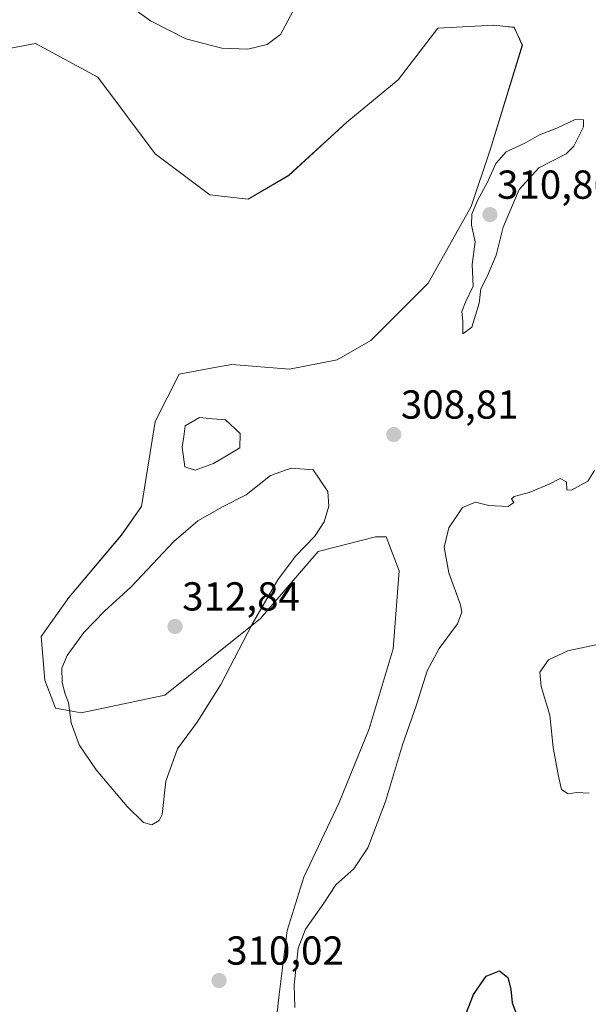
# Model space of a CAD drawing. Units: metres. Extents: x 618934 to 622421, y 4655411 to 4657783.
# Drawn here: x 621229 to 621369, y 4656025 to 4656269 of the extents above; entities that cross this region are included whole.
import ezdxf
from ezdxf.enums import TextEntityAlignment as Align

# ---------------------------------------------------------------- set-up
doc = ezdxf.new("R2010")
doc.units = ezdxf.units.M
doc.header["$MEASUREMENT"] = 0
for name, color, linetype, lineweight in [('Arbolado forestal CxS', 92, 'Continuous', 0), ('Carátula', 7, 'Continuous', 5), ('Cultivos herbáceos CxS', 92, 'Continuous', 0), ('Curva de nivel maestra', 36, 'Continuous', 30), ('Curva de nivel normal', 36, 'Continuous', 0), ('Estanque', 2, 'Continuous', 0), ('Estanque Cxs', 2, 'Continuous', 0), ('Punto de cota en terreno', 7, 'Continuous', 0), ('Rótulo de punto de cota en terreno', 19, 'Continuous', 0)]:
    doc.layers.add(name, color=color, linetype=linetype, lineweight=lineweight)
doc.styles.add('Arial', font='txt', dxfattribs={"height": 0.2})

# ---------------------------------------------------------------- blocks, each defined once
blk = doc.blocks.new('*U154')
at = {"layer": 'Arbolado forestal CxS', "color": 92, "linetype": 'Continuous', "lineweight": 0}
blk.add_polyline3d([(621290.8139, 4656009.9927, 306.1992), (621292.7947, 4656027.8193, 305.7476), (621294.7755, 4656043.6649, 305.2581), (621298.8757, 4656056.9255, 306.3897), (621307.6509, 4656075.3563, 306.8087), (621315.0789, 4656093.6779, 308.0481), (621321.0213, 4656113.4849, 308.5629), (621322.5071, 4656132.7965, 309.33), (621319.2861, 4656141.1717, 309.3824), (621316.6663, 4656141.1717, 309.4985), (621302.4343, 4656137.6117, 309.6921), (621288.2021, 4656120.9999, 309.5993), (621264.4821, 4656102.0145, 310.5753), (621243.7651, 4656097.6405, 310.4954), (621237.3901, 4656098.7857, 309.8708), (621234.7143, 4656105.7195, 309.7049), (621233.8713, 4656116.4993, 309.1683), (621240.6737, 4656126.1589, 309.2512), (621253.7157, 4656141.6567, 308.9902), (621258.6617, 4656148.7395, 309.1094), (621262.0669, 4656169.7649, 309.2704), (621268.0411, 4656181.5159, 309.263), (621276.3731, 4656183.0313, 309.7323), (621281.0871, 4656183.8885, 309.4893), (621295.3187, 4656182.7017, 309.0269), (621307.1787, 4656185.0747, 309.0505), (621315.4809, 4656189.8215, 308.9907), (621329.7131, 4656204.0603, 309.2072), (621340.3871, 4656223.0457, 310.4088), (621345.1313, 4656237.2843, 310.1132), (621353.0247, 4656263.0019, 309.649), (621351.0337, 4656267.4089, 309.7863), (621348.9423, 4656267.6283, 309.8191), (621345.9407, 4656267.9437, 309.7772), (621332.0565, 4656267.1659, 309.5394), (621322.2957, 4656254.4021, 309.1486), (621309.5317, 4656243.8907, 309.0132), (621295.1975, 4656230.7487, 309.0736), (621285.1473, 4656224.8347, 309.0126), (621275.5963, 4656225.9177, 309.1012), (621262.1117, 4656236.0975, 309.4482), (621247.8797, 4656255.0831, 309.3279), (621232.4619, 4656263.3889, 309.4175), (621219.6461, 4656261.0199, 309.3186)], dxfattribs=at)
blk = doc.blocks.new('*U187')
at = {"layer": 'Curva de nivel normal', "color": 36, "linetype": 'Continuous', "lineweight": 0}
for points in [[(621296.16, 4656271.33, 305), (621293.15, 4656265.67, 305), (621289.86, 4656263.13, 305), (621285.01, 4656261.98, 305), (621278.59, 4656262.21, 305), (621269.66, 4656264.58, 305), (621260.9, 4656269.05, 305), (621253.85, 4656274.1, 305)], [(621296.66, 4656024.61, 305), (621296.48, 4656030.22, 305), (621297.53, 4656039.3, 305), (621299.3, 4656044.03, 305), (621303.85, 4656050.5, 305), (621306.85, 4656055.03, 305), (621311.28, 4656058.96, 305), (621314.76, 4656064.2, 305), (621319.13, 4656075.62, 305), (621323.3, 4656089.66, 305), (621326.75, 4656099.32, 305), (621329.45, 4656107.99, 305), (621332.42, 4656113.56, 305), (621336.94, 4656119.65, 305), (621338.03, 4656122.57, 305), (621337.72, 4656124.33, 305), (621334.82, 4656132.27, 305), (621333.65, 4656138.64, 305), (621334.8, 4656143.41, 305), (621338.21, 4656148.5, 305), (621341.41, 4656149.77, 305), (621344.76, 4656148.94, 305), (621349.48, 4656148.68, 305), (621350.88, 4656149.72, 305), (621350.32, 4656150.62, 305), (621351, 4656151.18, 305), (621354.71, 4656152.18, 305), (621359.71, 4656154.25, 305), (621362.39, 4656155.68, 305), (621364, 4656154.81, 305), (621364.02, 4656152.86, 305), (621365.21, 4656152.78, 305), (621369.23, 4656155.03, 305), (621370.92, 4656157.63, 305)], [(621373.09, 4656114.85, 305), (621364.32, 4656112.99, 305), (621359.49, 4656110.76, 305), (621357.38, 4656107.72, 305), (621357.65, 4656104.09, 305), (621359.84, 4656096.99, 305), (621360.69, 4656088.99, 305), (621362.02, 4656081.88, 305), (621362.71, 4656078.59, 305), (621364.38, 4656077.56, 305), (621366.56, 4656077.88, 305), (621369.56, 4656077.67, 305)]]:
    blk.add_polyline3d(points, dxfattribs=at)
blk = doc.blocks.new('*U199')
at = {"layer": 'Curva de nivel maestra', "color": 36, "linetype": 'Continuous', "lineweight": 30}
blk.add_polyline3d([(621339.03, 4656022.99, 300), (621340.94, 4656027.82, 300), (621344.07, 4656032.37, 300), (621347.34, 4656033.67, 300), (621349.44, 4656032.07, 300), (621350.15, 4656029.14, 300), (621350.47, 4656025.76, 300), (621352.84, 4656019.7, 300)], dxfattribs=at)
blk = doc.blocks.new('5PATER')
at = {"layer": 'Carátula', "linetype": 'Continuous', "lineweight": 5}
h = blk.add_hatch(color=250, dxfattribs=at)
edge = h.paths.add_edge_path()
edge.add_ellipse((0, 0.01), major_axis=(-1.33, -1.34), ratio=0.999422, start_angle=0, end_angle=360)

msp = doc.modelspace()

# ---------------------------------------------------------------- linework, layer by layer
at = {"layer": 'Arbolado forestal CxS', "color": 92, "linetype": 'Continuous', "lineweight": 0}
msp.add_polyline3d([(621290.81, 4656009.99, 306.2), (621292.79, 4656027.82, 305.75), (621294.78, 4656043.66, 305.26), (621298.88, 4656056.93, 306.39), (621307.65, 4656075.36, 306.81), (621315.08, 4656093.68, 308.05), (621321.02, 4656113.48, 308.56), (621322.51, 4656132.8, 309.33), (621319.29, 4656141.17, 309.38), (621316.67, 4656141.17, 309.5), (621302.43, 4656137.61, 309.69), (621288.2, 4656121, 309.6), (621264.48, 4656102.01, 310.58), (621243.77, 4656097.64, 310.5), (621237.39, 4656098.79, 309.87), (621234.71, 4656105.72, 309.7), (621233.87, 4656116.5, 309.17), (621240.67, 4656126.16, 309.25), (621253.72, 4656141.66, 308.99), (621258.66, 4656148.74, 309.11), (621262.07, 4656169.76, 309.27), (621268.04, 4656181.52, 309.26), (621276.37, 4656183.03, 309.73), (621281.09, 4656183.89, 309.49), (621295.32, 4656182.7, 309.03), (621307.18, 4656185.07, 309.05), (621315.48, 4656189.82, 308.99), (621329.71, 4656204.06, 309.21), (621340.39, 4656223.05, 310.41), (621345.13, 4656237.28, 310.11), (621353.02, 4656263, 309.65), (621351.03, 4656267.41, 309.79), (621348.94, 4656267.63, 309.82), (621345.94, 4656267.94, 309.78), (621332.06, 4656267.17, 309.54), (621322.3, 4656254.4, 309.15), (621309.53, 4656243.89, 309.01), (621295.2, 4656230.75, 309.07), (621285.15, 4656224.83, 309.01), (621275.6, 4656225.92, 309.1), (621262.11, 4656236.1, 309.45), (621247.88, 4656255.08, 309.33), (621232.46, 4656263.39, 309.42), (621219.65, 4656261.02, 309.32)], dxfattribs=at)
at = {"layer": 'Cultivos herbáceos CxS', "color": 92, "linetype": 'Continuous', "lineweight": 0}
for points in [[(621219.65, 4656261.02, 309.32), (621232.46, 4656263.39, 309.42), (621247.88, 4656255.08, 309.33), (621262.11, 4656236.1, 309.45), (621275.6, 4656225.92, 309.1), (621285.15, 4656224.83, 309.01), (621295.2, 4656230.75, 309.07), (621309.53, 4656243.89, 309.01), (621322.3, 4656254.4, 309.15), (621332.06, 4656267.17, 309.54), (621345.94, 4656267.94, 309.78), (621348.94, 4656267.63, 309.82), (621351.03, 4656267.41, 309.79), (621353.02, 4656263, 309.65), (621345.13, 4656237.28, 310.11), (621340.39, 4656223.05, 310.41), (621329.71, 4656204.06, 309.21), (621315.48, 4656189.82, 308.99), (621307.18, 4656185.07, 309.05), (621295.32, 4656182.7, 309.03), (621281.09, 4656183.89, 309.49), (621276.37, 4656183.03, 309.73), (621268.04, 4656181.52, 309.26), (621262.07, 4656169.76, 309.27), (621258.66, 4656148.74, 309.11), (621253.72, 4656141.66, 308.99), (621240.67, 4656126.16, 309.25), (621233.87, 4656116.5, 309.17), (621234.71, 4656105.72, 309.7), (621237.39, 4656098.79, 309.87), (621243.77, 4656097.64, 310.5), (621264.48, 4656102.01, 310.58), (621288.2, 4656121, 309.6), (621302.43, 4656137.61, 309.69), (621316.67, 4656141.17, 309.5), (621319.29, 4656141.17, 309.38), (621322.51, 4656132.8, 309.33), (621321.02, 4656113.48, 308.56), (621315.08, 4656093.68, 308.05), (621307.65, 4656075.36, 306.81), (621298.88, 4656056.93, 306.39), (621294.78, 4656043.66, 305.26), (621292.79, 4656027.82, 305.75), (621290.81, 4656009.99, 306.2)], [(621290.81, 4656009.99, 306.2), (621292.79, 4656027.82, 305.75), (621294.78, 4656043.66, 305.26), (621298.88, 4656056.93, 306.39), (621307.65, 4656075.36, 306.81), (621315.08, 4656093.68, 308.05), (621321.02, 4656113.48, 308.56), (621322.51, 4656132.8, 309.33), (621319.29, 4656141.17, 309.38), (621316.67, 4656141.17, 309.5), (621302.43, 4656137.61, 309.69), (621288.2, 4656121, 309.6), (621264.48, 4656102.01, 310.58), (621243.77, 4656097.64, 310.5), (621237.39, 4656098.79, 309.87), (621234.71, 4656105.72, 309.7), (621233.87, 4656116.5, 309.17), (621240.67, 4656126.16, 309.25), (621253.72, 4656141.66, 308.99), (621258.66, 4656148.74, 309.11), (621262.07, 4656169.76, 309.27), (621268.04, 4656181.52, 309.26), (621276.37, 4656183.03, 309.73), (621281.09, 4656183.89, 309.49), (621295.32, 4656182.7, 309.03), (621307.18, 4656185.07, 309.05), (621315.48, 4656189.82, 308.99), (621329.71, 4656204.06, 309.21), (621340.39, 4656223.05, 310.41), (621345.13, 4656237.28, 310.11), (621353.02, 4656263, 309.65), (621351.03, 4656267.41, 309.79), (621348.94, 4656267.63, 309.82), (621345.94, 4656267.94, 309.78), (621332.06, 4656267.17, 309.54), (621322.3, 4656254.4, 309.15), (621309.53, 4656243.89, 309.01), (621295.2, 4656230.75, 309.07), (621285.15, 4656224.83, 309.01), (621275.6, 4656225.92, 309.1), (621262.11, 4656236.1, 309.45), (621247.88, 4656255.08, 309.33), (621232.46, 4656263.39, 309.42), (621219.65, 4656261.02, 309.32)]]:
    msp.add_polyline3d(points, dxfattribs=at)
at = {"layer": 'Curva de nivel normal', "color": 36, "linetype": 'Continuous', "lineweight": 0}
for points in [[(621338.31, 4656191.47, 310), (621340.5, 4656193.12, 310), (621342.29, 4656199.12, 310), (621342.71, 4656202.67, 310), (621344.34, 4656205.67, 310), (621346.57, 4656211, 310), (621348.29, 4656217.88, 310), (621352.27, 4656227.2, 310), (621357.12, 4656232.64, 310), (621363.87, 4656236.08, 310), (621365.79, 4656237.95, 310), (621368.14, 4656242.76, 310), (621368.19, 4656244.51, 310), (621366.11, 4656244.56, 310), (621361.58, 4656242.43, 310), (621357.31, 4656240.82, 310), (621353.81, 4656238.77, 310), (621349.05, 4656236.6, 310), (621346.42, 4656233.7, 310), (621344.42, 4656229.06, 310), (621341.91, 4656224.48, 310), (621340.5, 4656221.12, 310), (621340.43, 4656218.38, 310), (621341.32, 4656214.27, 310), (621340.59, 4656208.66, 310), (621340.88, 4656203.27, 310), (621338.97, 4656199.33, 310), (621338.07, 4656197, 310), (621338.25, 4656194.62, 310), (621338.31, 4656191.47, 310)], [(621261.24, 4656069.84, 310), (621263.1, 4656070.92, 310), (621263.82, 4656072.41, 310), (621264.7, 4656080.66, 310), (621267.64, 4656088.66, 310), (621272.46, 4656095.32, 310), (621278.37, 4656104.6, 310), (621286.07, 4656119.55, 310), (621292.47, 4656130.57, 310), (621296.82, 4656136.4, 310), (621301.66, 4656141.41, 310), (621303.97, 4656144.91, 310), (621305.1, 4656148.76, 310), (621304.85, 4656152.47, 310), (621301.19, 4656157.8, 310), (621295.78, 4656158.22, 310), (621290.65, 4656156.42, 310), (621284.58, 4656151.57, 310), (621278.77, 4656148.64, 310), (621272.64, 4656145.17, 310), (621266.73, 4656140.04, 310), (621256.16, 4656128.84, 310), (621249.56, 4656122.78, 310), (621244.43, 4656117.5, 310), (621240.25, 4656111.78, 310), (621238.99, 4656108.66, 310), (621239.08, 4656105.2, 310), (621239.7, 4656102.48, 310), (621240.62, 4656100.2, 310), (621241.24, 4656095.1, 310), (621243.23, 4656089.7, 310), (621247.47, 4656083.51, 310), (621255.17, 4656074.39, 310), (621259.16, 4656070.44, 310), (621261.24, 4656069.84, 310)]]:
    msp.add_polyline3d(points, dxfattribs=at)
at = {"layer": 'Estanque', "color": 2, "linetype": 'Continuous', "lineweight": 0}
msp.add_polyline3d([(621271.96, 4656157.68, 308.32), (621269.44, 4656158.52, 308.45), (621268.78, 4656163.42, 308.44), (621269.14, 4656166.05, 308.41), (621269.49, 4656168.67, 308.4), (621273.05, 4656170.74, 308.35), (621276.27, 4656170.47, 308.34), (621279.48, 4656170.19, 308.46), (621283.11, 4656166.78, 308.42), (621283.03, 4656163.27, 308.39), (621279.76, 4656161.3, 308.36), (621276.49, 4656159.33, 308.27), (621271.96, 4656157.68, 308.32)], dxfattribs=at)
at = {"layer": 'Estanque Cxs', "color": 2, "linetype": 'Continuous', "lineweight": 0}
msp.add_polyline3d([(621276.49, 4656159.33, 308.27), (621271.96, 4656157.68, 308.32), (621269.44, 4656158.52, 308.45), (621268.78, 4656163.42, 308.44), (621269.14, 4656166.05, 308.41), (621269.49, 4656168.67, 308.4), (621273.05, 4656170.74, 308.35), (621276.27, 4656170.47, 308.34), (621279.48, 4656170.19, 308.46), (621283.11, 4656166.78, 308.42), (621283.03, 4656163.27, 308.39), (621279.76, 4656161.3, 308.36), (621276.49, 4656159.33, 308.27)], close=True, dxfattribs=at)

# ---------------------------------------------------------------- block references
at = {"layer": 'Arbolado forestal CxS', "color": 92, "linetype": 'Continuous', "lineweight": 0}
msp.add_blockref('*U154', (0, 0), dxfattribs=at)
at = {"layer": 'Curva de nivel maestra', "color": 36, "linetype": 'Continuous', "lineweight": 30}
msp.add_blockref('*U199', (0, 0), dxfattribs=at)
at = {"layer": 'Curva de nivel normal', "color": 36, "linetype": 'Continuous', "lineweight": 0}
msp.add_blockref('*U187', (0, 0), dxfattribs=at)
at = {"layer": 'Punto de cota en terreno', "linetype": 'Continuous', "lineweight": 0}
for p in [(621345, 4656221, 310.86), (621321.18, 4656166.53, 308.81), (621267, 4656119, 312.84), (621277.9, 4656031.28, 310.02)]:
    msp.add_blockref('5PATER', p, dxfattribs=at)

# ---------------------------------------------------------------- texts
at = {"layer": 'Rótulo de punto de cota en terreno', "color": 19, "linetype": 'Continuous', "lineweight": 0, "style": 'Arial'}
for s, p in [('310,86', (621346.76, 4656222.76)), ('308,81', (621322.94, 4656168.29)), ('312,84', (621268.76, 4656120.76)), ('310,02', (621279.66, 4656033.04))]:
    msp.add_text(s, height=7, dxfattribs=at).set_placement(p, align=Align.BOTTOM_LEFT)

doc.saveas('drawing.dxf')
